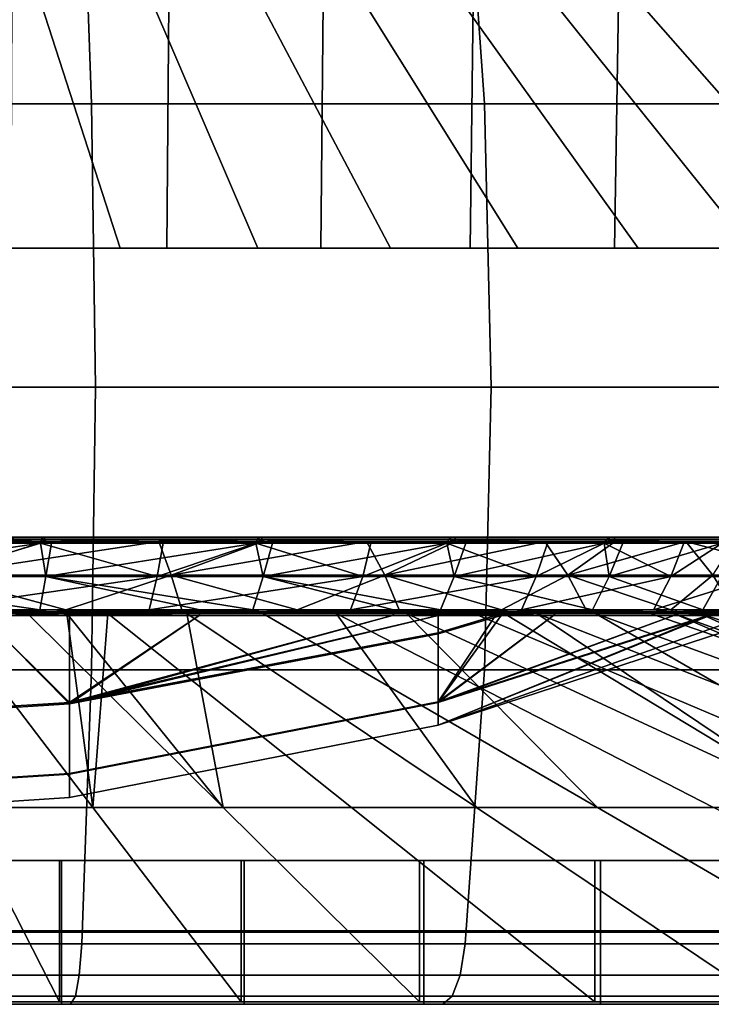
# Model space of a CAD drawing. Extents: x 2006 to 2712, y -2157 to -454.
# Drawn here: x 2646 to 2657, y -2157 to -2141 of the extents above; entities that cross this region are included whole.
import ezdxf

# ---------------------------------------------------------------- set-up
doc = ezdxf.new("R2010")
doc.units = 0
doc.header["$MEASUREMENT"] = 0
doc.layers.add('42018', color=7, linetype='Continuous')

msp = doc.modelspace()

# ---------------------------------------------------------------- linework, layer by layer
at = {"layer": '42018', "color": 250}
for points in [[(2646.9, -2137.7, -681.607), (2640.59, -2137.7, -681.193), (2640.59, -2142.14, -679.985), (2647.06, -2142.14, -680.409)], [(2640.59, -2137.7, -777.963), (2646.9, -2137.7, -777.549), (2647.06, -2142.14, -778.746), (2640.59, -2142.14, -779.171)], [(2653.11, -2137.7, -682.841), (2646.9, -2137.7, -681.607), (2647.06, -2142.14, -680.409), (2653.42, -2142.14, -681.674)], [(2646.9, -2137.7, -777.549), (2653.11, -2137.7, -776.314), (2653.42, -2142.14, -777.481), (2647.06, -2142.14, -778.746)], [(2659.1, -2137.7, -684.876), (2653.11, -2137.7, -682.841), (2653.42, -2142.14, -681.674), (2659.57, -2142.14, -683.76)], [(2653.11, -2137.7, -776.314), (2659.1, -2137.7, -774.28), (2659.57, -2142.14, -775.396), (2653.42, -2142.14, -777.481)], [(2642.93, -2144.48, -703.621), (2647.52, -2144.48, -704.456), (2646.19, -2140.35, -709.295), (2642.47, -2140.35, -708.621)], [(2649.75, -2144.48, -753.977), (2645.24, -2144.48, -755.22), (2644.35, -2140.35, -750.281), (2647.98, -2140.35, -749.277)], [(2647.52, -2144.48, -704.456), (2651.9, -2144.48, -706.097), (2649.72, -2140.35, -710.62), (2646.19, -2140.35, -709.295)], [(2653.96, -2144.48, -751.95), (2649.75, -2144.48, -753.977), (2647.98, -2140.35, -749.277), (2651.38, -2140.35, -747.64)], [(2651.9, -2144.48, -706.097), (2655.91, -2144.48, -708.494), (2652.96, -2140.35, -712.555), (2649.72, -2140.35, -710.62)], [(2657.74, -2144.48, -749.204), (2653.96, -2144.48, -751.95), (2651.38, -2140.35, -747.64), (2654.43, -2140.35, -745.423)], [(2655.91, -2144.48, -708.494), (2659.43, -2144.48, -711.568), (2655.8, -2140.35, -715.037), (2652.96, -2140.35, -712.555)], [(2660.96, -2144.48, -745.826), (2657.74, -2144.48, -749.204), (2654.43, -2140.35, -745.423), (2657.04, -2140.35, -742.696)], [(2659.43, -2144.48, -711.568), (2662.34, -2144.48, -715.221), (2658.15, -2140.35, -717.986), (2655.8, -2140.35, -715.037)], [(2663.54, -2144.48, -741.927), (2660.96, -2144.48, -745.826), (2657.04, -2140.35, -742.696), (2659.12, -2140.35, -739.548)], [(2648.28, -2144.48, -698.354), (2643.18, -2144.48, -697.524), (2643.19, -2140.5, -697.399), (2648.31, -2140.5, -698.232)], [(2645.75, -2144.48, -761.319), (2650.77, -2144.48, -760.08), (2650.81, -2140.5, -760.2), (2645.77, -2140.5, -761.443)], [(2653.19, -2144.48, -699.993), (2648.28, -2144.48, -698.354), (2648.31, -2140.5, -698.232), (2653.24, -2140.5, -699.878)], [(2650.77, -2144.48, -760.08), (2655.53, -2144.48, -758.052), (2655.59, -2140.5, -758.163), (2650.81, -2140.5, -760.2)], [(2657.78, -2144.48, -702.398), (2653.19, -2144.48, -699.993), (2653.24, -2140.5, -699.878), (2657.84, -2140.5, -702.292)], [(2655.53, -2144.48, -758.052), (2659.91, -2144.48, -755.286), (2659.98, -2140.5, -755.386), (2655.59, -2140.5, -758.163)], [(2647.06, -2142.14, -680.409), (2640.59, -2142.14, -679.985), (2640.59, -2146.73, -679.578), (2647.12, -2146.73, -680.005)], [(2640.59, -2142.14, -779.171), (2647.06, -2142.14, -778.746), (2647.12, -2146.73, -779.15), (2640.59, -2146.73, -779.578)], [(2653.42, -2142.14, -681.674), (2647.06, -2142.14, -680.409), (2647.12, -2146.73, -680.005), (2653.53, -2146.73, -681.281)], [(2647.06, -2142.14, -778.746), (2653.42, -2142.14, -777.481), (2653.53, -2146.73, -777.874), (2647.12, -2146.73, -779.15)], [(2659.57, -2142.14, -683.76), (2653.42, -2142.14, -681.674), (2653.53, -2146.73, -681.281), (2659.72, -2146.73, -683.384)], [(2653.42, -2142.14, -777.481), (2659.57, -2142.14, -775.396), (2659.72, -2146.73, -775.772), (2653.53, -2146.73, -777.874)], [(2657.78, -2144.48, -702.398), (2642.93, -2144.48, -703.621), (2623.4, -2144.48, -702.398)], [(2653.19, -2144.48, -699.993), (2657.78, -2144.48, -702.398), (2623.4, -2144.48, -702.398)], [(2627.98, -2144.48, -699.993), (2653.19, -2144.48, -699.993), (2623.4, -2144.48, -702.398)], [(2625.64, -2144.48, -758.052), (2650.77, -2144.48, -760.08), (2630.41, -2144.48, -760.08)], [(2655.53, -2144.48, -758.052), (2650.77, -2144.48, -760.08), (2625.64, -2144.48, -758.052)], [(2640.59, -2144.48, -755.639), (2655.53, -2144.48, -758.052), (2625.64, -2144.48, -758.052)], [(2648.28, -2144.48, -698.354), (2653.19, -2144.48, -699.993), (2627.98, -2144.48, -699.993)], [(2632.89, -2144.48, -698.354), (2648.28, -2144.48, -698.354), (2627.98, -2144.48, -699.993)], [(2630.41, -2144.48, -760.08), (2650.77, -2144.48, -760.08), (2635.43, -2144.48, -761.319)], [(2643.18, -2144.48, -697.524), (2648.28, -2144.48, -698.354), (2632.89, -2144.48, -698.354)], [(2650.77, -2144.48, -760.08), (2645.75, -2144.48, -761.319), (2635.43, -2144.48, -761.319)], [(2659.91, -2144.48, -755.286), (2655.53, -2144.48, -758.052), (2640.59, -2144.48, -755.639)], [(2645.24, -2144.48, -755.22), (2659.91, -2144.48, -755.286), (2640.59, -2144.48, -755.639)], [(2657.78, -2144.48, -702.398), (2647.52, -2144.48, -704.456), (2642.93, -2144.48, -703.621)], [(2649.75, -2144.48, -753.977), (2659.91, -2144.48, -755.286), (2645.24, -2144.48, -755.22)], [(2657.78, -2144.48, -702.398), (2651.9, -2144.48, -706.097), (2647.52, -2144.48, -704.456)], [(2653.96, -2144.48, -751.95), (2659.91, -2144.48, -755.286), (2649.75, -2144.48, -753.977)], [(2657.78, -2144.48, -702.398), (2655.91, -2144.48, -708.494), (2651.9, -2144.48, -706.097)], [(2663.78, -2144.48, -751.854), (2659.91, -2144.48, -755.286), (2653.96, -2144.48, -751.95)], [(2657.74, -2144.48, -749.204), (2663.78, -2144.48, -751.854), (2653.96, -2144.48, -751.95)], [(2655.91, -2144.48, -708.494), (2665.5, -2144.48, -709.24), (2659.43, -2144.48, -711.568)], [(2661.91, -2144.48, -705.507), (2665.5, -2144.48, -709.24), (2655.91, -2144.48, -708.494)], [(2657.78, -2144.48, -702.398), (2661.91, -2144.48, -705.507), (2655.91, -2144.48, -708.494)], [(2647.12, -2146.73, -680.005), (2640.59, -2146.73, -679.578), (2640.59, -2151.31, -679.985), (2647.06, -2151.31, -680.409)], [(2640.59, -2146.73, -779.578), (2647.12, -2146.73, -779.15), (2647.06, -2151.31, -778.746), (2640.59, -2151.31, -779.171)], [(2653.53, -2146.73, -681.281), (2647.12, -2146.73, -680.005), (2647.06, -2151.31, -680.409), (2653.42, -2151.31, -681.674)], [(2647.12, -2146.73, -779.15), (2653.53, -2146.73, -777.874), (2653.42, -2151.31, -777.481), (2647.06, -2151.31, -778.746)], [(2659.72, -2146.73, -683.384), (2653.53, -2146.73, -681.281), (2653.42, -2151.31, -681.674), (2659.57, -2151.31, -683.76)], [(2653.53, -2146.73, -777.874), (2659.72, -2146.73, -775.772), (2659.57, -2151.31, -775.396), (2653.42, -2151.31, -777.481)], [(2646.27, -2149.17, -747.055), (2646.25, -2149.2, -746.993), (2642.5, -2149.21, -747.789)], [(2646.27, -2149.17, -712.1), (2642.51, -2149.17, -711.301), (2642.5, -2149.2, -711.367), (2646.25, -2149.2, -712.163)], [(2642.5, -2149.21, -747.789), (2642.51, -2149.17, -747.854), (2646.27, -2149.17, -747.055)], [(2642.5, -2149.21, -747.789), (2646.25, -2149.2, -746.993), (2644.49, -2149.26, -747.315)], [(2646.25, -2149.2, -712.163), (2642.5, -2149.2, -711.367), (2642.5, -2149.26, -711.415), (2646.23, -2149.26, -712.209)], [(2646.29, -2149.16, -712.029), (2642.52, -2149.16, -711.228), (2642.51, -2149.17, -711.301), (2646.27, -2149.17, -712.1)], [(2642.52, -2149.16, -747.928), (2646.29, -2149.16, -747.126), (2646.27, -2149.17, -747.055), (2642.51, -2149.17, -747.854)], [(2646.3, -2149.23, -712.002), (2642.52, -2149.23, -711.199), (2642.52, -2149.16, -711.228), (2646.29, -2149.16, -712.029)], [(2642.52, -2149.23, -747.957), (2646.3, -2149.23, -747.153), (2646.29, -2149.16, -747.126), (2642.52, -2149.16, -747.928)], [(2646.25, -2149.2, -746.993), (2646.23, -2149.26, -746.946), (2644.49, -2149.26, -747.315)], [(2646.41, -2149.26, -712.289), (2646.25, -2149.2, -712.163), (2646.23, -2149.26, -712.209)], [(2649.74, -2149.2, -745.436), (2649.72, -2149.26, -745.393), (2646.23, -2149.26, -746.946)], [(2646.25, -2149.2, -746.993), (2649.74, -2149.2, -745.436), (2646.23, -2149.26, -746.946)], [(2649.78, -2149.17, -713.662), (2646.27, -2149.17, -712.1), (2646.25, -2149.2, -712.163), (2649.74, -2149.2, -713.72)], [(2646.27, -2149.17, -747.055), (2649.78, -2149.17, -745.493), (2649.74, -2149.2, -745.436), (2646.25, -2149.2, -746.993)], [(2649.72, -2149.26, -713.762), (2646.25, -2149.2, -712.163), (2646.41, -2149.26, -712.289)], [(2649.74, -2149.2, -713.72), (2646.25, -2149.2, -712.163), (2649.72, -2149.26, -713.762)], [(2649.81, -2149.16, -713.598), (2646.29, -2149.16, -712.029), (2646.27, -2149.17, -712.1), (2649.78, -2149.17, -713.662)], [(2646.29, -2149.16, -747.126), (2649.81, -2149.16, -745.557), (2649.78, -2149.17, -745.493), (2646.27, -2149.17, -747.055)], [(2649.83, -2149.23, -713.573), (2646.3, -2149.23, -712.002), (2646.29, -2149.16, -712.029), (2649.81, -2149.16, -713.598)], [(2646.3, -2149.23, -747.153), (2649.83, -2149.23, -745.582), (2649.81, -2149.16, -745.557), (2646.29, -2149.16, -747.126)], [(2649.99, -2149.26, -713.955), (2649.74, -2149.2, -713.72), (2649.72, -2149.26, -713.762)], [(2651.58, -2149.26, -744.039), (2649.72, -2149.26, -745.393), (2649.74, -2149.2, -745.436)], [(2652.89, -2149.17, -715.921), (2649.78, -2149.17, -713.662), (2649.74, -2149.2, -713.72), (2652.84, -2149.2, -715.97)], [(2649.78, -2149.17, -745.493), (2652.89, -2149.17, -743.235), (2652.84, -2149.2, -743.186), (2649.74, -2149.2, -745.436)], [(2652.81, -2149.26, -716.006), (2649.74, -2149.2, -713.72), (2649.99, -2149.26, -713.955)], [(2652.84, -2149.2, -715.97), (2649.74, -2149.2, -713.72), (2652.81, -2149.26, -716.006)], [(2652.81, -2149.26, -743.149), (2651.58, -2149.26, -744.039), (2649.74, -2149.2, -745.436)], [(2652.84, -2149.2, -743.186), (2652.81, -2149.26, -743.149), (2649.74, -2149.2, -745.436)], [(2652.94, -2149.16, -715.866), (2649.81, -2149.16, -713.598), (2649.78, -2149.17, -713.662), (2652.89, -2149.17, -715.921)], [(2649.81, -2149.16, -745.557), (2652.94, -2149.16, -743.29), (2652.89, -2149.17, -743.235), (2649.78, -2149.17, -745.493)], [(2652.95, -2149.23, -715.844), (2649.83, -2149.23, -713.573), (2649.81, -2149.16, -713.598), (2652.94, -2149.16, -715.866)], [(2649.83, -2149.23, -745.582), (2652.95, -2149.23, -743.311), (2652.94, -2149.16, -743.29), (2649.81, -2149.16, -745.557)], [(2653.12, -2149.26, -716.348), (2652.84, -2149.2, -715.97), (2652.81, -2149.26, -716.006)], [(2654.44, -2149.26, -741.339), (2652.81, -2149.26, -743.149), (2652.84, -2149.2, -743.186)], [(2655.46, -2149.17, -718.776), (2652.89, -2149.17, -715.921), (2652.84, -2149.2, -715.97), (2655.4, -2149.2, -718.815)], [(2652.89, -2149.17, -743.235), (2655.46, -2149.17, -740.38), (2655.4, -2149.2, -740.341), (2652.84, -2149.2, -743.186)], [(2655.36, -2149.26, -718.843), (2652.84, -2149.2, -715.97), (2653.12, -2149.26, -716.348)], [(2655.4, -2149.2, -718.815), (2652.84, -2149.2, -715.97), (2655.36, -2149.26, -718.843)], [(2655.36, -2149.26, -740.312), (2654.44, -2149.26, -741.339), (2652.84, -2149.2, -743.186)], [(2655.4, -2149.2, -740.341), (2655.36, -2149.26, -740.312), (2652.84, -2149.2, -743.186)], [(2655.52, -2149.16, -718.732), (2652.94, -2149.16, -715.866), (2652.89, -2149.17, -715.921), (2655.46, -2149.17, -718.776)], [(2652.94, -2149.16, -743.29), (2655.52, -2149.16, -740.423), (2655.46, -2149.17, -740.38), (2652.89, -2149.17, -743.235)], [(2655.54, -2149.23, -718.715), (2652.95, -2149.23, -715.844), (2652.94, -2149.16, -715.866), (2655.52, -2149.16, -718.732)], [(2652.95, -2149.23, -743.311), (2655.54, -2149.23, -740.44), (2655.52, -2149.16, -740.423), (2652.94, -2149.16, -743.29)], [(2655.66, -2149.26, -719.355), (2655.4, -2149.2, -718.815), (2655.36, -2149.26, -718.843)], [(2656.65, -2149.26, -738.088), (2655.36, -2149.26, -740.312), (2655.4, -2149.2, -740.341)], [(2657.38, -2149.17, -722.103), (2655.46, -2149.17, -718.776), (2655.4, -2149.2, -718.815), (2657.32, -2149.2, -722.13)], [(2655.46, -2149.17, -740.38), (2657.38, -2149.17, -737.052), (2657.32, -2149.2, -737.025), (2655.4, -2149.2, -740.341)], [(2657.27, -2149.26, -722.15), (2655.4, -2149.2, -718.815), (2655.66, -2149.26, -719.355)], [(2657.32, -2149.2, -722.13), (2655.4, -2149.2, -718.815), (2657.27, -2149.26, -722.15)], [(2657.27, -2149.26, -737.006), (2656.65, -2149.26, -738.088), (2655.4, -2149.2, -740.341)], [(2657.32, -2149.2, -737.025), (2657.27, -2149.26, -737.006), (2655.4, -2149.2, -740.341)], [(2657.44, -2149.16, -722.073), (2655.52, -2149.16, -718.732), (2655.46, -2149.17, -718.776), (2657.38, -2149.17, -722.103)], [(2655.52, -2149.16, -740.423), (2657.44, -2149.16, -737.082), (2657.38, -2149.17, -737.052), (2655.46, -2149.17, -740.38)], [(2657.47, -2149.23, -722.061), (2655.54, -2149.23, -718.715), (2655.52, -2149.16, -718.732), (2657.44, -2149.16, -722.073)], [(2655.54, -2149.23, -740.44), (2657.47, -2149.23, -737.094), (2657.44, -2149.16, -737.082), (2655.52, -2149.16, -740.423)], [(2646.23, -2149.26, -712.209), (2642.5, -2149.26, -711.415), (2642.53, -2149.8, -711.742)], [(2644.45, -2149.23, -711.402), (2642.52, -2149.23, -711.199), (2646.3, -2149.23, -712.002)], [(2644.45, -2149.23, -747.754), (2646.3, -2149.23, -747.153), (2642.52, -2149.23, -747.957)], [(2642.53, -2149.8, -711.742), (2646.32, -2149.8, -712.576), (2646.23, -2149.26, -712.209)], [(2644.45, -2149.23, -711.402), (2646.3, -2149.23, -712.002), (2644.56, -2149.78, -710.906)], [(2646.3, -2149.23, -747.153), (2644.45, -2149.23, -747.754), (2644.56, -2149.78, -748.249)], [(2648.12, -2149.8, -745.861), (2644.45, -2149.8, -747.099), (2646.23, -2149.26, -746.946)], [(2644.45, -2149.8, -747.099), (2644.49, -2149.26, -747.315), (2646.23, -2149.26, -746.946)], [(2648.15, -2149.23, -712.602), (2648.35, -2149.78, -712.139), (2644.56, -2149.78, -710.906)], [(2646.3, -2149.23, -712.002), (2648.15, -2149.23, -712.602), (2644.56, -2149.78, -710.906)], [(2648.15, -2149.23, -746.553), (2646.3, -2149.23, -747.153), (2644.56, -2149.78, -748.249)], [(2648.35, -2149.78, -747.016), (2648.15, -2149.23, -746.553), (2644.56, -2149.78, -748.249)], [(2646.23, -2149.26, -746.946), (2649.72, -2149.26, -745.393), (2648.22, -2149.26, -746.062)], [(2646.23, -2149.26, -746.946), (2648.22, -2149.26, -746.062), (2648.12, -2149.8, -745.861)], [(2646.32, -2149.8, -712.576), (2646.41, -2149.26, -712.289), (2646.23, -2149.26, -712.209)], [(2648.15, -2149.23, -712.602), (2646.3, -2149.23, -712.002), (2649.83, -2149.23, -713.573)], [(2648.15, -2149.23, -746.553), (2649.83, -2149.23, -745.582), (2646.3, -2149.23, -747.153)], [(2649.72, -2149.26, -713.762), (2646.41, -2149.26, -712.289), (2646.32, -2149.8, -712.576)], [(2646.32, -2149.8, -712.576), (2649.84, -2149.8, -714.204), (2649.72, -2149.26, -713.762)], [(2651.45, -2149.8, -743.861), (2648.12, -2149.8, -745.861), (2649.72, -2149.26, -745.393)], [(2648.12, -2149.8, -745.861), (2648.22, -2149.26, -746.062), (2649.72, -2149.26, -745.393)], [(2649.83, -2149.23, -713.573), (2648.35, -2149.78, -712.139), (2648.15, -2149.23, -712.602)], [(2649.83, -2149.23, -745.582), (2648.15, -2149.23, -746.553), (2648.35, -2149.78, -747.016)], [(2651.51, -2149.23, -714.544), (2648.35, -2149.78, -712.139), (2649.83, -2149.23, -713.573)], [(2651.81, -2149.78, -714.134), (2648.35, -2149.78, -712.139), (2651.51, -2149.23, -714.544)], [(2651.51, -2149.23, -744.611), (2649.83, -2149.23, -745.582), (2648.35, -2149.78, -747.016)], [(2651.81, -2149.78, -745.021), (2651.51, -2149.23, -744.611), (2648.35, -2149.78, -747.016)], [(2649.72, -2149.26, -745.393), (2651.58, -2149.26, -744.039), (2651.45, -2149.8, -743.861)], [(2649.84, -2149.8, -714.204), (2649.99, -2149.26, -713.955), (2649.72, -2149.26, -713.762)], [(2651.51, -2149.23, -714.544), (2649.83, -2149.23, -713.573), (2652.95, -2149.23, -715.844)], [(2651.51, -2149.23, -744.611), (2652.95, -2149.23, -743.311), (2649.83, -2149.23, -745.582)], [(2652.81, -2149.26, -716.006), (2649.99, -2149.26, -713.955), (2649.84, -2149.8, -714.204)], [(2649.84, -2149.8, -714.204), (2652.93, -2149.8, -716.552), (2652.81, -2149.26, -716.006)], [(2654.26, -2149.8, -741.193), (2651.45, -2149.8, -743.861), (2652.81, -2149.26, -743.149)], [(2651.45, -2149.8, -743.861), (2651.58, -2149.26, -744.039), (2652.81, -2149.26, -743.149)], [(2652.95, -2149.23, -715.844), (2651.81, -2149.78, -714.134), (2651.51, -2149.23, -714.544)], [(2652.95, -2149.23, -743.311), (2651.51, -2149.23, -744.611), (2651.81, -2149.78, -745.021)], [(2654.4, -2149.23, -717.144), (2651.81, -2149.78, -714.134), (2652.95, -2149.23, -715.844)], [(2654.77, -2149.78, -716.805), (2651.81, -2149.78, -714.134), (2654.4, -2149.23, -717.144)], [(2654.4, -2149.23, -742.011), (2652.95, -2149.23, -743.311), (2651.81, -2149.78, -745.021)], [(2654.77, -2149.78, -742.351), (2654.4, -2149.23, -742.011), (2651.81, -2149.78, -745.021)], [(2652.81, -2149.26, -743.149), (2654.44, -2149.26, -741.339), (2654.26, -2149.8, -741.193)], [(2652.93, -2149.8, -716.552), (2653.12, -2149.26, -716.348), (2652.81, -2149.26, -716.006)], [(2655.36, -2149.26, -718.843), (2653.12, -2149.26, -716.348), (2652.93, -2149.8, -716.552)], [(2652.93, -2149.8, -716.552), (2655.44, -2149.8, -719.509), (2655.36, -2149.26, -718.843)], [(2654.4, -2149.23, -717.144), (2652.95, -2149.23, -715.844), (2655.54, -2149.23, -718.715)], [(2654.4, -2149.23, -742.011), (2655.54, -2149.23, -740.44), (2652.95, -2149.23, -743.311)], [(2656.44, -2149.8, -737.982), (2654.26, -2149.8, -741.193), (2655.36, -2149.26, -740.312)], [(2654.26, -2149.8, -741.193), (2654.44, -2149.26, -741.339), (2655.36, -2149.26, -740.312)], [(2655.54, -2149.23, -718.715), (2654.77, -2149.78, -716.805), (2654.4, -2149.23, -717.144)], [(2655.54, -2149.23, -740.44), (2654.4, -2149.23, -742.011), (2654.77, -2149.78, -742.351)], [(2656.68, -2149.23, -720.287), (2654.77, -2149.78, -716.805), (2655.54, -2149.23, -718.715)], [(2657.12, -2149.78, -720.033), (2654.77, -2149.78, -716.805), (2656.68, -2149.23, -720.287)], [(2656.68, -2149.23, -738.869), (2655.54, -2149.23, -740.44), (2654.77, -2149.78, -742.351)], [(2657.12, -2149.78, -739.122), (2656.68, -2149.23, -738.869), (2654.77, -2149.78, -742.351)], [(2655.36, -2149.26, -740.312), (2656.65, -2149.26, -738.088), (2656.44, -2149.8, -737.982)], [(2655.44, -2149.8, -719.509), (2655.66, -2149.26, -719.355), (2655.36, -2149.26, -718.843)], [(2657.27, -2149.26, -722.15), (2655.66, -2149.26, -719.355), (2655.44, -2149.8, -719.509)], [(2655.44, -2149.8, -719.509), (2657.26, -2149.8, -722.937), (2657.27, -2149.26, -722.15)], [(2656.68, -2149.23, -720.287), (2655.54, -2149.23, -718.715), (2657.47, -2149.23, -722.061)], [(2656.68, -2149.23, -738.869), (2657.47, -2149.23, -737.094), (2655.54, -2149.23, -740.44)], [(2657.88, -2149.8, -734.377), (2656.44, -2149.8, -737.982), (2657.27, -2149.26, -737.006)], [(2656.44, -2149.8, -737.982), (2656.65, -2149.26, -738.088), (2657.27, -2149.26, -737.006)], [(2656.68, -2149.23, -720.287), (2657.47, -2149.23, -722.061), (2658.74, -2149.78, -723.679)], [(2657.12, -2149.78, -720.033), (2656.68, -2149.23, -720.287), (2658.74, -2149.78, -723.679)], [(2657.47, -2149.23, -737.094), (2656.68, -2149.23, -738.869), (2657.12, -2149.78, -739.122)], [(2646.22, -2150.34, -712.88), (2642.53, -2149.8, -711.742), (2645.29, -2150.34, -712.675)], [(2646.32, -2149.8, -712.576), (2642.53, -2149.8, -711.742), (2646.22, -2150.34, -712.88)], [(2648.12, -2149.8, -745.861), (2647.99, -2150.34, -745.569), (2644.38, -2150.34, -746.786)], [(2644.45, -2149.8, -747.099), (2648.12, -2149.8, -745.861), (2644.38, -2150.34, -746.786)], [(2648.35, -2149.78, -747.016), (2644.56, -2149.78, -748.249), (2646.64, -2150.34, -748.214)], [(2646.64, -2150.34, -710.941), (2644.56, -2149.78, -710.906), (2648.35, -2149.78, -712.139)], [(2646.64, -2150.34, -710.941), (2644.64, -2150.34, -710.515), (2644.56, -2149.78, -710.906)], [(2644.56, -2149.78, -748.249), (2644.64, -2150.34, -748.64), (2646.64, -2150.34, -748.214)], [(2648.81, -2150.34, -714.08), (2646.32, -2149.8, -712.576), (2646.22, -2150.34, -712.88)], [(2649.67, -2150.34, -714.479), (2646.32, -2149.8, -712.576), (2648.81, -2150.34, -714.08)], [(2649.84, -2149.8, -714.204), (2646.32, -2149.8, -712.576), (2649.67, -2150.34, -714.479)], [(2646.64, -2150.34, -748.214), (2648.52, -2150.34, -747.381), (2648.35, -2149.78, -747.016)], [(2648.35, -2149.78, -712.139), (2648.52, -2150.34, -711.774), (2646.64, -2150.34, -710.941)], [(2651.45, -2149.8, -743.861), (2651.25, -2150.34, -743.605), (2647.99, -2150.34, -745.569)], [(2648.12, -2149.8, -745.861), (2651.45, -2149.8, -743.861), (2647.99, -2150.34, -745.569)], [(2651.81, -2149.78, -745.021), (2648.35, -2149.78, -747.016), (2650.39, -2150.34, -746.548)], [(2650.39, -2150.34, -712.607), (2648.52, -2150.34, -711.774), (2648.35, -2149.78, -712.139)], [(2648.35, -2149.78, -712.139), (2651.81, -2149.78, -714.134), (2650.39, -2150.34, -712.607)], [(2648.35, -2149.78, -747.016), (2648.52, -2150.34, -747.381), (2650.39, -2150.34, -746.548)], [(2651.95, -2150.34, -716.21), (2649.84, -2149.8, -714.204), (2649.67, -2150.34, -714.479)], [(2652.71, -2150.34, -716.785), (2649.84, -2149.8, -714.204), (2651.95, -2150.34, -716.21)], [(2652.93, -2149.8, -716.552), (2649.84, -2149.8, -714.204), (2652.71, -2150.34, -716.785)], [(2650.39, -2150.34, -746.548), (2652.04, -2150.34, -745.344), (2651.81, -2149.78, -745.021)], [(2651.81, -2149.78, -714.134), (2652.04, -2150.34, -713.811), (2650.39, -2150.34, -712.607)], [(2654.26, -2149.8, -741.193), (2654.02, -2150.34, -740.985), (2651.25, -2150.34, -743.605)], [(2651.45, -2149.8, -743.861), (2654.26, -2149.8, -741.193), (2651.25, -2150.34, -743.605)], [(2653.7, -2150.34, -744.14), (2654.77, -2149.78, -742.351), (2651.81, -2149.78, -745.021)], [(2653.7, -2150.34, -715.015), (2652.04, -2150.34, -713.811), (2651.81, -2149.78, -714.134)], [(2651.81, -2149.78, -714.134), (2654.77, -2149.78, -716.805), (2653.7, -2150.34, -715.015)], [(2651.81, -2149.78, -745.021), (2652.04, -2150.34, -745.344), (2653.7, -2150.34, -744.14)], [(2652.93, -2149.8, -716.552), (2652.71, -2150.34, -716.785), (2655.17, -2150.34, -719.689)], [(2655.44, -2149.8, -719.509), (2652.93, -2149.8, -716.552), (2655.17, -2150.34, -719.689)], [(2653.7, -2150.34, -744.14), (2655.07, -2150.34, -742.618), (2654.77, -2149.78, -742.351)], [(2654.77, -2149.78, -716.805), (2655.07, -2150.34, -716.538), (2653.7, -2150.34, -715.015)], [(2656.44, -2149.8, -737.982), (2656.16, -2150.34, -737.831), (2654.02, -2150.34, -740.985)], [(2654.26, -2149.8, -741.193), (2656.44, -2149.8, -737.982), (2654.02, -2150.34, -740.985)], [(2656.44, -2150.34, -741.096), (2657.12, -2149.78, -739.122), (2654.77, -2149.78, -742.351)], [(2656.44, -2150.34, -718.06), (2654.77, -2149.78, -716.805), (2657.12, -2149.78, -720.033)], [(2656.44, -2150.34, -718.06), (2655.07, -2150.34, -716.538), (2654.77, -2149.78, -716.805)], [(2654.77, -2149.78, -742.351), (2655.07, -2150.34, -742.618), (2656.44, -2150.34, -741.096)], [(2655.44, -2149.8, -719.509), (2655.17, -2150.34, -719.689), (2656.96, -2150.34, -723.056)], [(2657.26, -2149.8, -722.937), (2655.44, -2149.8, -719.509), (2656.96, -2150.34, -723.056)], [(2657.88, -2149.8, -734.377), (2657.57, -2150.34, -734.292), (2656.16, -2150.34, -737.831)], [(2656.44, -2149.8, -737.982), (2657.88, -2149.8, -734.377), (2656.16, -2150.34, -737.831)], [(2656.44, -2150.34, -741.096), (2657.47, -2150.34, -739.322), (2657.12, -2149.78, -739.122)], [(2657.12, -2149.78, -720.033), (2657.47, -2150.34, -719.834), (2656.44, -2150.34, -718.06)], [(2657.26, -2149.8, -722.937), (2656.96, -2150.34, -723.056), (2657.98, -2150.34, -726.727)], [(2645.28, -2150.43, -712.696), (2640.63, -2152.22, -717.523), (2646.7, -2151.84, -717.623)], [(2646.7, -2151.86, -741.438), (2640.63, -2152.25, -741.538), (2645.28, -2150.43, -746.459)], [(2642.64, -2150.38, -749.102), (2646.66, -2150.37, -748.255), (2644.64, -2150.34, -748.64)], [(2646.64, -2150.34, -710.941), (2642.64, -2150.37, -710.046), (2644.64, -2150.34, -710.515)], [(2646.66, -2150.37, -710.9), (2642.64, -2150.37, -710.046), (2646.64, -2150.34, -710.941)], [(2646.66, -2150.37, -748.255), (2642.64, -2150.38, -749.102), (2646.02, -2150.4, -748.505)], [(2644.68, -2150.4, -710.317), (2642.64, -2150.37, -710.046), (2646.66, -2150.37, -710.9)], [(2642.64, -2150.38, -749.102), (2643.33, -2150.4, -749.077), (2646.02, -2150.4, -748.505)], [(2647.08, -2153.54, -699.04), (2642.77, -2153.54, -698.433), (2644.68, -2150.4, -710.317)], [(2646.02, -2150.4, -748.505), (2643.33, -2150.4, -749.077), (2644.93, -2153.54, -760.494), (2649.19, -2153.54, -759.589)], [(2646.66, -2150.37, -748.255), (2646.64, -2150.34, -748.214), (2644.64, -2150.34, -748.64)], [(2646.66, -2150.37, -710.9), (2646.66, -2150.4, -710.885), (2644.68, -2150.4, -710.317)], [(2647.08, -2153.54, -699.04), (2644.68, -2150.4, -710.317), (2646.66, -2150.4, -710.885)], [(2645.29, -2150.39, -746.514), (2645.28, -2150.34, -746.482), (2647.99, -2150.34, -745.569)], [(2646.7, -2150.43, -713.262), (2645.29, -2150.39, -712.641), (2645.28, -2150.43, -712.696)], [(2646.7, -2150.43, -745.893), (2645.28, -2150.43, -746.459), (2645.29, -2150.39, -746.514)], [(2645.28, -2150.43, -746.459), (2646.7, -2150.43, -745.893), (2646.7, -2151.86, -741.438)], [(2646.7, -2151.84, -717.623), (2646.7, -2150.43, -713.262), (2645.28, -2150.43, -712.696)], [(2647.99, -2150.34, -745.569), (2648.82, -2150.39, -745.108), (2645.29, -2150.39, -746.514)], [(2646.22, -2150.34, -712.88), (2645.29, -2150.39, -712.641), (2648.82, -2150.39, -714.048)], [(2646.22, -2150.34, -712.88), (2645.29, -2150.34, -712.675), (2645.29, -2150.39, -712.641)], [(2648.8, -2150.43, -714.098), (2645.29, -2150.39, -712.641), (2646.7, -2150.43, -713.262)], [(2648.82, -2150.39, -714.048), (2645.29, -2150.39, -712.641), (2648.8, -2150.43, -714.098)], [(2648.8, -2150.43, -745.057), (2646.7, -2150.43, -745.893), (2645.29, -2150.39, -746.514)], [(2648.82, -2150.39, -745.108), (2648.8, -2150.43, -745.057), (2645.29, -2150.39, -746.514)], [(2646.02, -2150.4, -748.505), (2646.66, -2150.4, -748.271), (2646.66, -2150.37, -748.255)], [(2649.19, -2153.54, -759.589), (2646.66, -2150.4, -748.271), (2646.02, -2150.4, -748.505)], [(2648.82, -2150.39, -714.048), (2648.81, -2150.34, -714.08), (2646.22, -2150.34, -712.88)], [(2648.52, -2150.34, -711.774), (2646.66, -2150.37, -710.9), (2646.64, -2150.34, -710.941)], [(2648.52, -2150.34, -747.381), (2646.64, -2150.34, -748.214), (2646.66, -2150.37, -748.255)], [(2650.39, -2150.34, -712.607), (2646.66, -2150.37, -710.9), (2648.52, -2150.34, -711.774)], [(2650.41, -2150.37, -712.57), (2646.66, -2150.37, -710.9), (2650.39, -2150.34, -712.607)], [(2650.39, -2150.34, -746.548), (2648.52, -2150.34, -747.381), (2646.66, -2150.37, -748.255)], [(2650.41, -2150.37, -746.585), (2650.39, -2150.34, -746.548), (2646.66, -2150.37, -748.255)], [(2648.6, -2150.4, -747.566), (2650.41, -2150.37, -746.585), (2646.66, -2150.37, -748.255)], [(2647.32, -2150.4, -711.074), (2646.66, -2150.4, -710.885), (2646.66, -2150.37, -710.9)], [(2646.66, -2150.37, -710.9), (2650.41, -2150.37, -712.57), (2647.32, -2150.4, -711.074)], [(2646.66, -2150.37, -748.255), (2646.66, -2150.4, -748.271), (2648.6, -2150.4, -747.566)], [(2647.32, -2150.4, -711.074), (2647.08, -2153.54, -699.04), (2646.66, -2150.4, -710.885)], [(2649.19, -2153.54, -759.589), (2648.6, -2150.4, -747.566), (2646.66, -2150.4, -748.271)], [(2652.67, -2150.43, -717.004), (2651.93, -2150.43, -716.224), (2646.7, -2151.84, -717.623)], [(2651.93, -2150.43, -716.224), (2648.8, -2150.43, -714.098), (2646.7, -2151.84, -717.623)], [(2648.8, -2150.43, -714.098), (2646.7, -2150.43, -713.262), (2646.7, -2151.84, -717.623)], [(2652.67, -2150.43, -742.151), (2652.67, -2150.73, -741.144), (2646.7, -2151.86, -741.438)], [(2646.7, -2151.86, -741.438), (2651.93, -2150.43, -742.931), (2652.67, -2150.43, -742.151)], [(2646.7, -2151.86, -741.438), (2648.8, -2150.43, -745.057), (2651.93, -2150.43, -742.931)], [(2646.7, -2151.86, -741.438), (2646.7, -2150.43, -745.893), (2648.8, -2150.43, -745.057)], [(2646.7, -2151.84, -717.623), (2652.67, -2150.71, -717.919), (2652.67, -2150.43, -717.004)], [(2651.27, -2153.54, -700.24), (2647.08, -2153.54, -699.04), (2647.32, -2150.4, -711.074)], [(2649.83, -2150.4, -712.192), (2647.32, -2150.4, -711.074), (2650.41, -2150.37, -712.57)], [(2647.32, -2150.4, -711.074), (2649.83, -2150.4, -712.192), (2655.25, -2153.54, -702.012), (2651.27, -2153.54, -700.24)], [(2647.99, -2150.34, -745.569), (2648.8, -2150.34, -745.079), (2648.82, -2150.39, -745.108)], [(2648.6, -2150.4, -747.566), (2650.42, -2150.4, -746.599), (2650.41, -2150.37, -746.585)], [(2651.02, -2150.4, -746.276), (2650.42, -2150.4, -746.599), (2648.6, -2150.4, -747.566)], [(2653.29, -2153.54, -758.099), (2651.02, -2150.4, -746.276), (2648.6, -2150.4, -747.566)], [(2653.29, -2153.54, -758.099), (2648.6, -2150.4, -747.566), (2649.19, -2153.54, -759.589)], [(2648.82, -2150.39, -745.108), (2648.8, -2150.34, -745.079), (2651.25, -2150.34, -743.605)], [(2651.97, -2150.39, -716.181), (2648.82, -2150.39, -714.048), (2648.8, -2150.43, -714.098), (2651.93, -2150.43, -716.224)], [(2648.82, -2150.39, -745.108), (2651.97, -2150.39, -742.975), (2651.93, -2150.43, -742.931), (2648.8, -2150.43, -745.057)], [(2649.67, -2150.34, -714.479), (2648.81, -2150.34, -714.08), (2648.82, -2150.39, -714.048)], [(2651.25, -2150.34, -743.605), (2651.97, -2150.39, -742.975), (2648.82, -2150.39, -745.108)], [(2649.67, -2150.34, -714.479), (2648.82, -2150.39, -714.048), (2651.97, -2150.39, -716.181)], [(2651.97, -2150.39, -716.181), (2651.95, -2150.34, -716.21), (2649.67, -2150.34, -714.479)], [(2650.41, -2150.37, -712.57), (2650.42, -2150.4, -712.556), (2649.83, -2150.4, -712.192)], [(2652.16, -2150.4, -713.648), (2649.83, -2150.4, -712.192), (2650.42, -2150.4, -712.556)], [(2655.25, -2153.54, -702.012), (2649.83, -2150.4, -712.192), (2652.16, -2150.4, -713.648)], [(2652.04, -2150.34, -713.811), (2650.41, -2150.37, -712.57), (2650.39, -2150.34, -712.607)], [(2652.04, -2150.34, -745.344), (2650.39, -2150.34, -746.548), (2650.41, -2150.37, -746.585)], [(2653.7, -2150.34, -715.015), (2650.41, -2150.37, -712.57), (2652.04, -2150.34, -713.811)], [(2653.73, -2150.37, -714.983), (2650.41, -2150.37, -712.57), (2653.7, -2150.34, -715.015)], [(2653.7, -2150.34, -744.14), (2652.04, -2150.34, -745.344), (2650.41, -2150.37, -746.585)], [(2653.73, -2150.37, -744.172), (2653.7, -2150.34, -744.14), (2650.41, -2150.37, -746.585)], [(2651.02, -2150.4, -746.276), (2653.73, -2150.37, -744.172), (2650.41, -2150.37, -746.585)], [(2652.16, -2150.4, -713.648), (2650.42, -2150.4, -712.556), (2650.41, -2150.37, -712.57)], [(2650.41, -2150.37, -712.57), (2653.73, -2150.37, -714.983), (2652.16, -2150.4, -713.648)], [(2650.41, -2150.37, -746.585), (2650.42, -2150.4, -746.599), (2651.02, -2150.4, -746.276)], [(2653.73, -2150.37, -744.172), (2651.02, -2150.4, -746.276), (2653.25, -2150.4, -744.662)], [(2653.25, -2150.4, -744.662), (2651.02, -2150.4, -746.276), (2657.13, -2153.54, -756.054), (2660.66, -2153.54, -753.494)], [(2657.13, -2153.54, -756.054), (2651.02, -2150.4, -746.276), (2653.29, -2153.54, -758.099)], [(2651.25, -2150.34, -743.605), (2651.94, -2150.34, -742.951), (2651.97, -2150.39, -742.975)], [(2652.67, -2150.43, -717.004), (2651.97, -2150.39, -716.181), (2651.93, -2150.43, -716.224)], [(2652.67, -2150.43, -742.151), (2651.93, -2150.43, -742.931), (2651.97, -2150.39, -742.975)], [(2651.97, -2150.39, -742.975), (2651.94, -2150.34, -742.951), (2654.02, -2150.34, -740.985)], [(2652.71, -2150.34, -716.785), (2651.95, -2150.34, -716.21), (2651.97, -2150.39, -716.181)], [(2654.02, -2150.34, -740.985), (2654.58, -2150.39, -740.215), (2651.97, -2150.39, -742.975)], [(2652.71, -2150.34, -716.785), (2651.97, -2150.39, -716.181), (2654.58, -2150.39, -718.94)], [(2653.6, -2150.43, -717.986), (2651.97, -2150.39, -716.181), (2652.67, -2150.43, -717.004)], [(2654.54, -2150.43, -718.975), (2651.97, -2150.39, -716.181), (2653.6, -2150.43, -717.986)], [(2654.58, -2150.39, -718.94), (2651.97, -2150.39, -716.181), (2654.54, -2150.43, -718.975)], [(2653.69, -2150.43, -741.072), (2652.67, -2150.43, -742.151), (2651.97, -2150.39, -742.975)], [(2654.54, -2150.43, -740.18), (2653.69, -2150.43, -741.072), (2651.97, -2150.39, -742.975)], [(2654.58, -2150.39, -740.215), (2654.54, -2150.43, -740.18), (2651.97, -2150.39, -742.975)], [(2653.73, -2150.37, -714.983), (2653.74, -2150.4, -714.972), (2652.16, -2150.4, -713.648)], [(2658.94, -2153.54, -704.32), (2655.25, -2153.54, -702.012), (2652.16, -2150.4, -713.648)], [(2658.94, -2153.54, -704.32), (2652.16, -2150.4, -713.648), (2653.74, -2150.4, -714.972)], [(2653.6, -2150.43, -717.986), (2652.67, -2150.71, -717.919), (2652.67, -2151.83, -723.676)], [(2652.67, -2151.83, -723.676), (2654.54, -2150.43, -718.975), (2653.6, -2150.43, -717.986)], [(2652.67, -2151.83, -723.676), (2656.49, -2150.43, -722.221), (2654.54, -2150.43, -718.975)], [(2657.04, -2150.43, -723.853), (2652.67, -2151.83, -723.676), (2652.67, -2152.21, -729.53)], [(2652.67, -2152.21, -729.53), (2657.7, -2150.43, -725.811), (2657.04, -2150.43, -723.853)], [(2657.07, -2150.43, -735.209), (2657.7, -2150.43, -733.344), (2652.67, -2152.21, -729.53)], [(2657.7, -2150.43, -733.344), (2658.11, -2150.43, -729.578), (2652.67, -2152.21, -729.53)], [(2653.69, -2150.43, -741.072), (2654.54, -2150.43, -740.18), (2652.67, -2151.84, -735.385)], [(2654.54, -2150.43, -740.18), (2656.49, -2150.43, -736.934), (2652.67, -2151.84, -735.385)], [(2656.49, -2150.43, -736.934), (2657.07, -2150.43, -735.209), (2652.67, -2151.84, -735.385)], [(2653.69, -2150.43, -741.072), (2652.67, -2150.73, -741.144), (2652.67, -2150.43, -742.151)], [(2652.67, -2151.84, -735.385), (2652.67, -2150.73, -741.144), (2653.69, -2150.43, -741.072)], [(2652.67, -2152.21, -729.53), (2652.67, -2151.84, -735.385), (2657.07, -2150.43, -735.209)], [(2652.67, -2152.21, -729.53), (2658.11, -2150.43, -729.578), (2657.7, -2150.43, -725.811)], [(2652.67, -2151.83, -723.676), (2657.04, -2150.43, -723.853), (2656.49, -2150.43, -722.221)], [(2652.67, -2150.43, -717.004), (2652.67, -2150.71, -717.919), (2653.6, -2150.43, -717.986)], [(2655.17, -2150.34, -719.689), (2652.71, -2150.34, -716.785), (2654.56, -2150.34, -718.964)], [(2654.58, -2150.39, -718.94), (2654.56, -2150.34, -718.964), (2652.71, -2150.34, -716.785)], [(2653.25, -2150.4, -744.662), (2653.74, -2150.4, -744.185), (2653.73, -2150.37, -744.172)], [(2655.22, -2150.4, -742.753), (2653.74, -2150.4, -744.185), (2653.25, -2150.4, -744.662)], [(2660.66, -2153.54, -753.494), (2655.22, -2150.4, -742.753), (2653.25, -2150.4, -744.662)], [(2655.07, -2150.34, -716.538), (2653.73, -2150.37, -714.983), (2653.7, -2150.34, -715.015)], [(2655.07, -2150.34, -742.618), (2653.7, -2150.34, -744.14), (2653.73, -2150.37, -744.172)], [(2656.44, -2150.34, -718.06), (2653.73, -2150.37, -714.983), (2655.07, -2150.34, -716.538)], [(2656.48, -2150.37, -718.034), (2653.73, -2150.37, -714.983), (2656.44, -2150.34, -718.06)], [(2656.44, -2150.34, -741.096), (2655.07, -2150.34, -742.618), (2653.73, -2150.37, -744.172)], [(2656.48, -2150.37, -741.121), (2656.44, -2150.34, -741.096), (2653.73, -2150.37, -744.172)], [(2655.22, -2150.4, -742.753), (2656.48, -2150.37, -741.121), (2653.73, -2150.37, -744.172)], [(2656.11, -2150.4, -717.455), (2653.73, -2150.37, -714.983), (2656.48, -2150.37, -718.034)], [(2654.27, -2150.4, -715.413), (2653.74, -2150.4, -714.972), (2653.73, -2150.37, -714.983)], [(2653.73, -2150.37, -714.983), (2656.11, -2150.4, -717.455), (2654.27, -2150.4, -715.413)], [(2653.73, -2150.37, -744.172), (2653.74, -2150.4, -744.185), (2655.22, -2150.4, -742.753)], [(2658.94, -2153.54, -704.32), (2653.74, -2150.4, -714.972), (2654.27, -2150.4, -715.413)], [(2654.02, -2150.34, -740.985), (2654.55, -2150.34, -740.198), (2654.58, -2150.39, -740.215)], [(2662.28, -2153.54, -707.12), (2658.94, -2153.54, -704.32), (2654.27, -2150.4, -715.413)], [(2654.27, -2150.4, -715.413), (2656.11, -2150.4, -717.455), (2665.19, -2153.54, -710.356), (2662.28, -2153.54, -707.12)], [(2656.54, -2150.39, -722.197), (2654.58, -2150.39, -718.94), (2654.54, -2150.43, -718.975), (2656.49, -2150.43, -722.221)], [(2654.58, -2150.39, -740.215), (2656.54, -2150.39, -736.958), (2656.49, -2150.43, -736.934), (2654.54, -2150.43, -740.18)], [(2654.58, -2150.39, -740.215), (2654.55, -2150.34, -740.198), (2656.16, -2150.34, -737.831)], [(2655.17, -2150.34, -719.689), (2654.56, -2150.34, -718.964), (2654.58, -2150.39, -718.94)], [(2656.16, -2150.34, -737.831), (2656.54, -2150.39, -736.958), (2654.58, -2150.39, -740.215)], [(2655.17, -2150.34, -719.689), (2654.58, -2150.39, -718.94), (2656.54, -2150.39, -722.197)], [(2656.54, -2150.39, -722.197), (2656.51, -2150.34, -722.215), (2655.17, -2150.34, -719.689)], [(2655.22, -2150.4, -742.753), (2656.49, -2150.4, -741.129), (2656.48, -2150.37, -741.121)], [(2663.79, -2153.54, -750.468), (2656.49, -2150.4, -741.129), (2655.22, -2150.4, -742.753)], [(2663.79, -2153.54, -750.468), (2655.22, -2150.4, -742.753), (2660.66, -2153.54, -753.494)], [(2656.48, -2150.37, -718.034), (2656.49, -2150.4, -718.024), (2656.11, -2150.4, -717.455)], [(2665.19, -2153.54, -710.356), (2656.11, -2150.4, -717.455), (2656.49, -2150.4, -718.024)], [(2656.51, -2150.34, -736.948), (2657.57, -2150.34, -734.292), (2656.16, -2150.34, -737.831)], [(2656.16, -2150.34, -737.831), (2656.51, -2150.34, -736.948), (2656.54, -2150.39, -736.958)], [(2657.47, -2150.34, -719.834), (2656.48, -2150.37, -718.034), (2656.44, -2150.34, -718.06)], [(2657.47, -2150.34, -739.322), (2656.44, -2150.34, -741.096), (2656.48, -2150.37, -741.121)], [(2658.49, -2150.34, -721.607), (2656.48, -2150.37, -718.034), (2657.47, -2150.34, -719.834)], [(2658.53, -2150.37, -721.59), (2656.48, -2150.37, -718.034), (2658.49, -2150.34, -721.607)], [(2658.49, -2150.34, -737.548), (2657.47, -2150.34, -739.322), (2656.48, -2150.37, -741.121)], [(2658.53, -2150.37, -737.565), (2658.49, -2150.34, -737.548), (2656.48, -2150.37, -741.121)], [(2656.91, -2150.4, -740.589), (2658.29, -2150.4, -738.209), (2656.48, -2150.37, -741.121)], [(2658.53, -2150.37, -737.565), (2656.48, -2150.37, -741.121), (2658.29, -2150.4, -738.209)], [(2657.64, -2150.4, -719.732), (2656.48, -2150.37, -718.034), (2658.53, -2150.37, -721.59)], [(2657.64, -2150.4, -719.732), (2656.49, -2150.4, -718.024), (2656.48, -2150.37, -718.034)], [(2656.48, -2150.37, -741.121), (2656.49, -2150.4, -741.129), (2656.91, -2150.4, -740.589)], [(2657.04, -2150.43, -723.853), (2656.54, -2150.39, -722.197), (2656.49, -2150.43, -722.221)], [(2657.07, -2150.43, -735.209), (2656.49, -2150.43, -736.934), (2656.54, -2150.39, -736.958)], [(2665.19, -2153.54, -710.356), (2656.49, -2150.4, -718.024), (2657.64, -2150.4, -719.732)], [(2663.79, -2153.54, -750.468), (2656.91, -2150.4, -740.589), (2656.49, -2150.4, -741.129)], [(2656.54, -2150.39, -736.958), (2656.51, -2150.34, -736.948), (2657.57, -2150.34, -734.292)], [(2656.96, -2150.34, -723.056), (2656.51, -2150.34, -722.215), (2656.54, -2150.39, -722.197)], [(2657.57, -2150.34, -734.292), (2657.76, -2150.39, -733.356), (2656.54, -2150.39, -736.958)], [(2656.96, -2150.34, -723.056), (2656.54, -2150.39, -722.197), (2657.76, -2150.39, -725.799)], [(2657.7, -2150.43, -725.811), (2656.54, -2150.39, -722.197), (2657.04, -2150.43, -723.853)], [(2657.76, -2150.39, -725.799), (2656.54, -2150.39, -722.197), (2657.7, -2150.43, -725.811)], [(2657.7, -2150.43, -733.344), (2657.07, -2150.43, -735.209), (2656.54, -2150.39, -736.958)], [(2657.76, -2150.39, -733.356), (2657.7, -2150.43, -733.344), (2656.54, -2150.39, -736.958)], [(2658.29, -2150.4, -738.209), (2656.91, -2150.4, -740.589), (2666.47, -2153.54, -747.036), (2668.65, -2153.54, -743.264)], [(2666.47, -2153.54, -747.036), (2656.91, -2150.4, -740.589), (2663.79, -2153.54, -750.468)], [(2657.72, -2150.34, -725.81), (2656.96, -2150.34, -723.056), (2657.98, -2150.34, -726.727)], [(2657.76, -2150.39, -725.799), (2657.72, -2150.34, -725.81), (2656.96, -2150.34, -723.056)], [(2646.7, -2151.84, -717.623), (2646.7, -2152.99, -723.527), (2652.67, -2151.83, -723.676), (2652.67, -2150.71, -717.919)], [(2646.7, -2153, -735.532), (2646.7, -2151.86, -741.438), (2652.67, -2150.73, -741.144), (2652.67, -2151.84, -735.385)], [(2647.06, -2151.31, -680.409), (2640.59, -2151.31, -679.985), (2640.59, -2155.75, -681.193), (2646.9, -2155.75, -681.607)], [(2640.59, -2151.31, -779.171), (2647.06, -2151.31, -778.746), (2646.9, -2155.75, -777.549), (2640.59, -2155.75, -777.963)], [(2653.42, -2151.31, -681.674), (2647.06, -2151.31, -680.409), (2646.9, -2155.75, -681.607), (2653.11, -2155.75, -682.841)], [(2647.06, -2151.31, -778.746), (2653.42, -2151.31, -777.481), (2653.11, -2155.75, -776.314), (2646.9, -2155.75, -777.549)], [(2659.57, -2151.31, -683.76), (2653.42, -2151.31, -681.674), (2653.11, -2155.75, -682.841), (2659.1, -2155.75, -684.876)], [(2653.42, -2151.31, -777.481), (2659.57, -2151.31, -775.396), (2659.1, -2155.75, -774.28), (2653.11, -2155.75, -776.314)], [(2640.63, -2152.22, -717.523), (2640.63, -2153.38, -723.476), (2646.7, -2152.99, -723.527), (2646.7, -2151.84, -717.623)], [(2640.63, -2153.39, -735.582), (2640.63, -2152.25, -741.538), (2646.7, -2151.86, -741.438), (2646.7, -2153, -735.532)], [(2646.7, -2152.99, -723.527), (2646.7, -2153.38, -729.529), (2652.67, -2152.21, -729.53), (2652.67, -2151.83, -723.676)], [(2646.7, -2153.38, -729.529), (2646.7, -2153, -735.532), (2652.67, -2151.84, -735.385), (2652.67, -2152.21, -729.53)], [(2640.63, -2153.38, -723.476), (2640.63, -2153.78, -729.529), (2646.7, -2153.38, -729.529), (2646.7, -2152.99, -723.527)], [(2640.63, -2153.78, -729.529), (2640.63, -2153.39, -735.582), (2646.7, -2153, -735.532), (2646.7, -2153.38, -729.529)], [(2644.93, -2153.54, -760.494), (2640.59, -2153.54, -760.798), (2640.59, -2156.69, -772.328), (2646.54, -2156.69, -771.912)], [(2642.77, -2153.54, -698.433), (2647.08, -2153.54, -699.04), (2649.48, -2156.69, -687.762), (2643.57, -2156.69, -686.932)], [(2649.19, -2153.54, -759.589), (2644.93, -2153.54, -760.494), (2646.54, -2156.69, -771.912), (2652.37, -2156.69, -770.672)], [(2647.08, -2153.54, -699.04), (2651.27, -2153.54, -700.24), (2655.21, -2156.69, -689.406), (2649.48, -2156.69, -687.762)], [(2653.29, -2153.54, -758.099), (2649.19, -2153.54, -759.589), (2652.37, -2156.69, -770.672), (2657.98, -2156.69, -768.632)], [(2651.27, -2153.54, -700.24), (2655.25, -2153.54, -702.012), (2660.66, -2156.69, -691.832), (2655.21, -2156.69, -689.406)], [(2657.13, -2153.54, -756.054), (2653.29, -2153.54, -758.099), (2657.98, -2156.69, -768.632), (2663.24, -2156.69, -765.832)], [(2655.25, -2153.54, -702.012), (2658.94, -2153.54, -704.32), (2665.72, -2156.69, -694.992), (2660.66, -2156.69, -691.832)], [(2640.59, -2155.56, -772.578), (2646.57, -2155.56, -772.159), (2646.57, -2154.4, -772.159), (2640.59, -2154.4, -772.578)], [(2646.54, -2154.4, -771.912), (2640.59, -2154.4, -772.328), (2640.59, -2154.4, -772.578)], [(2646.57, -2154.4, -772.159), (2646.54, -2154.4, -771.912), (2640.59, -2154.4, -772.578)], [(2640.59, -2154.4, -772.328), (2646.54, -2154.4, -771.912), (2646.54, -2155.54, -771.912), (2640.59, -2155.54, -772.328)], [(2649.48, -2154.4, -687.762), (2643.59, -2154.4, -686.682), (2643.57, -2154.4, -686.932)], [(2649.48, -2154.4, -687.762), (2643.57, -2154.4, -686.932), (2643.57, -2155.54, -686.932), (2649.48, -2155.54, -687.762)], [(2649.53, -2155.56, -687.517), (2643.59, -2155.56, -686.682), (2643.59, -2154.4, -686.682), (2649.53, -2154.4, -687.517)], [(2649.53, -2154.4, -687.517), (2643.59, -2154.4, -686.682), (2649.48, -2154.4, -687.762)], [(2652.37, -2154.4, -770.672), (2646.54, -2154.4, -771.912), (2646.57, -2154.4, -772.159)], [(2646.54, -2154.4, -771.912), (2652.37, -2154.4, -770.672), (2652.37, -2155.54, -770.672), (2646.54, -2155.54, -771.912)], [(2646.57, -2155.56, -772.159), (2652.44, -2155.56, -770.912), (2652.44, -2154.4, -770.912), (2646.57, -2154.4, -772.159)], [(2652.44, -2154.4, -770.912), (2652.37, -2154.4, -770.672), (2646.57, -2154.4, -772.159)], [(2655.21, -2154.4, -689.406), (2649.53, -2154.4, -687.517), (2649.48, -2154.4, -687.762)], [(2655.21, -2154.4, -689.406), (2649.48, -2154.4, -687.762), (2649.48, -2155.54, -687.762), (2655.21, -2155.54, -689.406)], [(2655.3, -2155.56, -689.171), (2649.53, -2155.56, -687.517), (2649.53, -2154.4, -687.517), (2655.3, -2154.4, -689.171)], [(2655.3, -2154.4, -689.171), (2649.53, -2154.4, -687.517), (2655.21, -2154.4, -689.406)], [(2657.98, -2154.4, -768.632), (2652.37, -2154.4, -770.672), (2652.44, -2154.4, -770.912)], [(2652.37, -2154.4, -770.672), (2657.98, -2154.4, -768.632), (2657.98, -2155.54, -768.632), (2652.37, -2155.54, -770.672)], [(2652.44, -2155.56, -770.912), (2658.08, -2155.56, -768.86), (2658.08, -2154.4, -768.86), (2652.44, -2154.4, -770.912)], [(2658.08, -2154.4, -768.86), (2657.98, -2154.4, -768.632), (2652.44, -2154.4, -770.912)], [(2660.66, -2154.4, -691.832), (2655.3, -2154.4, -689.171), (2655.21, -2154.4, -689.406)], [(2660.66, -2154.4, -691.832), (2655.21, -2154.4, -689.406), (2655.21, -2155.54, -689.406), (2660.66, -2155.54, -691.832)], [(2660.78, -2155.56, -691.611), (2655.3, -2155.56, -689.171), (2655.3, -2154.4, -689.171), (2660.78, -2154.4, -691.611)], [(2660.78, -2154.4, -691.611), (2655.3, -2154.4, -689.171), (2660.66, -2154.4, -691.832)], [(2640.59, -2155.54, -772.328), (2646.54, -2155.54, -771.912), (2646.54, -2156.69, -771.912), (2640.59, -2156.69, -772.328)], [(2640.59, -2156.73, -772.578), (2646.57, -2156.73, -772.159), (2646.57, -2155.56, -772.159), (2640.59, -2155.56, -772.578)], [(2649.48, -2155.54, -687.762), (2643.57, -2155.54, -686.932), (2643.57, -2156.69, -686.932), (2649.48, -2156.69, -687.762)], [(2649.53, -2156.73, -687.517), (2643.59, -2156.73, -686.682), (2643.59, -2155.56, -686.682), (2649.53, -2155.56, -687.517)], [(2646.54, -2155.54, -771.912), (2652.37, -2155.54, -770.672), (2652.37, -2156.69, -770.672), (2646.54, -2156.69, -771.912)], [(2646.57, -2156.73, -772.159), (2652.44, -2156.73, -770.912), (2652.44, -2155.56, -770.912), (2646.57, -2155.56, -772.159)], [(2655.21, -2155.54, -689.406), (2649.48, -2155.54, -687.762), (2649.48, -2156.69, -687.762), (2655.21, -2156.69, -689.406)], [(2655.3, -2156.73, -689.171), (2649.53, -2156.73, -687.517), (2649.53, -2155.56, -687.517), (2655.3, -2155.56, -689.171)], [(2652.37, -2155.54, -770.672), (2657.98, -2155.54, -768.632), (2657.98, -2156.69, -768.632), (2652.37, -2156.69, -770.672)], [(2652.44, -2156.73, -770.912), (2658.08, -2156.73, -768.86), (2658.08, -2155.56, -768.86), (2652.44, -2155.56, -770.912)], [(2660.66, -2155.54, -691.832), (2655.21, -2155.54, -689.406), (2655.21, -2156.69, -689.406), (2660.66, -2156.69, -691.832)], [(2660.78, -2156.73, -691.611), (2655.3, -2156.73, -689.171), (2655.3, -2155.56, -689.171), (2660.78, -2155.56, -691.611)], [(2646.9, -2155.75, -681.607), (2640.59, -2155.75, -681.193), (2640.59, -2156.26, -681.512), (2646.86, -2156.26, -681.923)], [(2640.59, -2155.75, -777.963), (2646.9, -2155.75, -777.549), (2646.86, -2156.26, -777.232), (2640.59, -2156.26, -777.643)], [(2653.11, -2155.75, -682.841), (2646.9, -2155.75, -681.607), (2646.86, -2156.26, -681.923), (2653.03, -2156.26, -683.15)], [(2646.9, -2155.75, -777.549), (2653.11, -2155.75, -776.314), (2653.03, -2156.26, -776.006), (2646.86, -2156.26, -777.232)], [(2659.1, -2155.75, -684.876), (2653.11, -2155.75, -682.841), (2653.03, -2156.26, -683.15), (2658.98, -2156.26, -685.171)], [(2653.11, -2155.75, -776.314), (2659.1, -2155.75, -774.28), (2658.98, -2156.26, -773.985), (2653.03, -2156.26, -776.006)], [(2646.86, -2156.26, -681.923), (2640.59, -2156.26, -681.512), (2640.59, -2156.6, -682.008), (2646.8, -2156.6, -682.415)], [(2640.59, -2156.26, -777.643), (2646.86, -2156.26, -777.232), (2646.8, -2156.6, -776.741), (2640.59, -2156.6, -777.148)], [(2653.03, -2156.26, -683.15), (2646.86, -2156.26, -681.923), (2646.8, -2156.6, -682.415), (2652.9, -2156.6, -683.629)], [(2646.86, -2156.26, -777.232), (2653.03, -2156.26, -776.006), (2652.9, -2156.6, -775.527), (2646.8, -2156.6, -776.741)], [(2658.98, -2156.26, -685.171), (2653.03, -2156.26, -683.15), (2652.9, -2156.6, -683.629), (2658.79, -2156.6, -685.629)], [(2653.03, -2156.26, -776.006), (2658.98, -2156.26, -773.985), (2658.79, -2156.6, -773.527), (2652.9, -2156.6, -775.527)], [(2646.8, -2156.6, -682.415), (2640.59, -2156.6, -682.008), (2640.59, -2156.73, -682.599), (2646.72, -2156.73, -683.001)], [(2640.59, -2156.6, -777.148), (2646.8, -2156.6, -776.741), (2646.72, -2156.73, -776.154), (2640.59, -2156.73, -776.556)], [(2652.9, -2156.6, -683.629), (2646.8, -2156.6, -682.415), (2646.72, -2156.73, -683.001), (2652.75, -2156.73, -684.2)], [(2646.8, -2156.6, -776.741), (2652.9, -2156.6, -775.527), (2652.75, -2156.73, -774.955), (2646.72, -2156.73, -776.154)], [(2658.79, -2156.6, -685.629), (2652.9, -2156.6, -683.629), (2652.75, -2156.73, -684.2), (2658.57, -2156.73, -686.175)], [(2652.9, -2156.6, -775.527), (2658.79, -2156.6, -773.527), (2658.57, -2156.73, -772.98), (2652.75, -2156.73, -774.955)], [(2646.57, -2156.73, -772.159), (2640.59, -2156.73, -772.578), (2640.59, -2156.73, -776.556)], [(2646.72, -2156.73, -776.154), (2646.57, -2156.73, -772.159), (2640.59, -2156.73, -776.556)], [(2646.72, -2156.73, -683.001), (2640.59, -2156.73, -682.599), (2643.59, -2156.73, -686.682)], [(2649.53, -2156.73, -687.517), (2646.72, -2156.73, -683.001), (2643.59, -2156.73, -686.682)], [(2652.44, -2156.73, -770.912), (2646.57, -2156.73, -772.159), (2646.72, -2156.73, -776.154)], [(2652.75, -2156.73, -774.955), (2652.44, -2156.73, -770.912), (2646.72, -2156.73, -776.154)], [(2652.75, -2156.73, -684.2), (2646.72, -2156.73, -683.001), (2649.53, -2156.73, -687.517)], [(2655.3, -2156.73, -689.171), (2652.75, -2156.73, -684.2), (2649.53, -2156.73, -687.517)], [(2658.08, -2156.73, -768.86), (2652.44, -2156.73, -770.912), (2652.75, -2156.73, -774.955)], [(2658.57, -2156.73, -772.98), (2658.08, -2156.73, -768.86), (2652.75, -2156.73, -774.955)], [(2658.57, -2156.73, -686.175), (2652.75, -2156.73, -684.2), (2655.3, -2156.73, -689.171)], [(2660.78, -2156.73, -691.611), (2658.57, -2156.73, -686.175), (2655.3, -2156.73, -689.171)]]:
    msp.add_3dface(points, dxfattribs=at)

doc.saveas('drawing.dxf')
